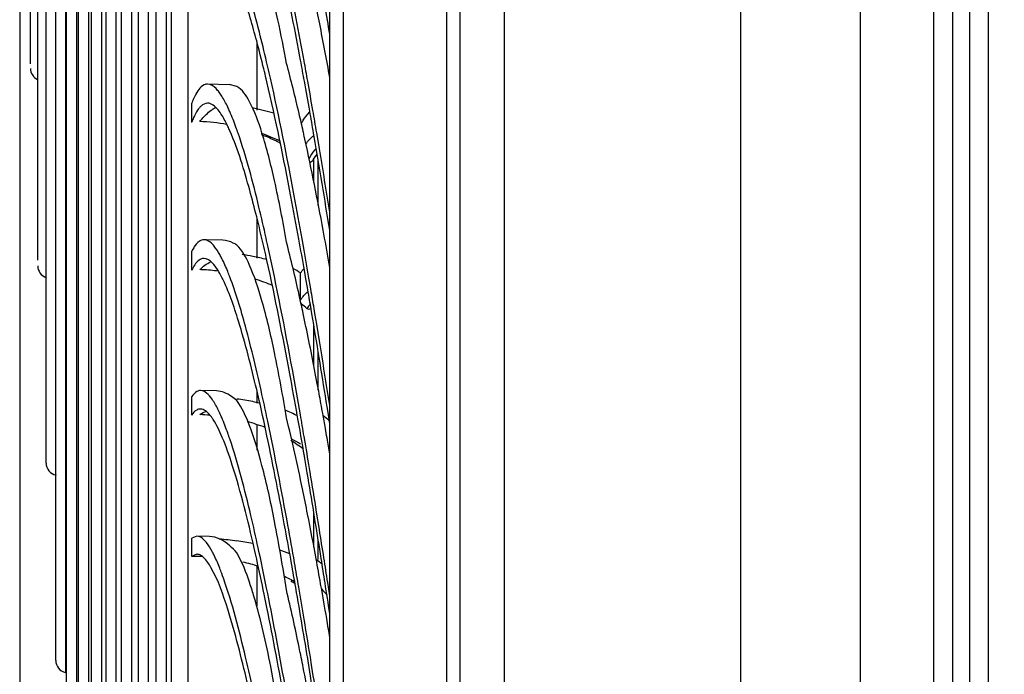
# Model space of a CAD drawing. Units: millimetres. Extents: x 28 to 10215, y -2578 to 801.
# Drawn here: x 8231 to 8292, y -1169 to -1129 of the extents above; entities that cross this region are included whole.
import ezdxf

# ---------------------------------------------------------------- set-up
doc = ezdxf.new("R2010")
doc.units = ezdxf.units.MM
doc.layers.get('0').update_dxf_attribs({"linetype": 'CONTINUOUS'})
doc.layers.get('Defpoints').update_dxf_attribs({"linetype": 'CONTINUOUS'})
doc.styles.get("Standard").update_dxf_attribs({"font": 'arial.ttf'})
doc.dimstyles.new('副本 Standard1', dxfattribs={"dimtxt": 25, "dimasz": 20, "dimexe": 5, "dimexo": 0.0625, "dimgap": 10, "dimtad": 1, "dimdec": 0, "dimrnd": 0.0005, "dimzin": 0, "dimdsep": 46, "dimtxsty": 'Standard', "dimcen": 0.09, "dimadec": 0, "dimazin": 0, "dimtfac": 1, "dimtdec": 0, "dimtofl": 0, "dimtmove": 0, "dimatfit": 3, "dimfxl": 0, "dimtolj": 1, "dimtzin": 0, "dimarcsym": 0})

# ---------------------------------------------------------------- blocks, each defined once
blk = doc.blocks.new('*D28')
at = {"color": 0, "lineweight": -2}
for p, q in [((8231.279, -1049.622), (8231.279, -1515.147)), ((8593.028, -1352.304), (8593.028, -1515.147)), ((8251.279, -1510.147), (8573.028, -1510.147))]:
    blk.add_line(p, q, dxfattribs=at)
at = {"color": 0}
for points in [[(8251.279, -1506.814), (8251.279, -1513.48), (8231.279, -1510.147)], [(8573.028, -1513.48), (8573.028, -1506.814), (8593.028, -1510.147)]]:
    blk.add_solid(points, dxfattribs=at)
at = {"layer": 'Defpoints', "color": 0}
for p in [(8231.279, -1049.56), (8593.028, -1352.241), (8593.028, -1510.147)]:
    blk.add_point(p, dxfattribs=at)
at = {"color": 0, "insert": (8412.154, -1487.374), "char_height": 25, "attachment_point": 5}
blk.add_mtext('362 D', dxfattribs=at)

msp = doc.modelspace()

# ---------------------------------------------------------------- linework, layer by layer
at = {"color": 7}
for p, q in [((8282.787, -747.847), (8282.787, -1396.178)), ((8258.279, -1370.601), (8258.279, -749.047)), ((8260.97, -749.047), (8260.97, -1371.287)), ((8275.477, -1377.447), (8275.477, -749.047)), ((8287.307, -1379.563), (8287.307, -761.446)), ((8288.439, -761.446), (8288.439, -1379.563)), ((8289.501, -1379.563), (8289.501, -761.446)), ((8290.633, -761.446), (8290.633, -1379.563)), ((8251.104, -786.76), (8251.104, -1320.507)), ((8250.279, -1338.675), (8250.279, -788.378)), ((8257.454, -1320.507), (8257.454, -806.547)), ((8241.574, -861.077), (8241.574, -1265.976)), ((8240.574, -1264.976), (8240.574, -862.077)), ((8240.259, -873.644), (8240.259, -1253.41)), ((8239.651, -1252.144), (8239.651, -874.909)), ((8239.159, -885.704), (8239.159, -1241.35)), ((8238.551, -1240.118), (8238.551, -886.935)), ((8238.132, -897.77), (8238.132, -1229.283)), ((8237.524, -1228.086), (8237.524, -898.968)), ((8237.178, -909.842), (8237.178, -1217.211)), ((8236.571, -1216.475), (8236.571, -910.579)), ((8236.297, -921.92), (8236.297, -1205.133)), ((8235.69, -1204.397), (8235.69, -922.657)), ((8235.49, -934.003), (8235.49, -1193.05)), ((8234.882, -1191.874), (8234.882, -935.179)), ((8234.755, -946.091), (8234.755, -1180.962)), ((8234.148, -1179.827), (8234.148, -947.226)), ((8234.094, -958.183), (8234.094, -1168.87)), ((8233.487, -1168.134), (8233.487, -958.919)), ((8232.899, -1156.038), (8232.899, -971.015)), ((8232.384, -1143.596), (8232.384, -983.457)), ((8231.942, -1131.546), (8231.942, -995.507)), ((8245.824, -1134.39), (8245.824, -1130.232)), ((8246.431, -1132.664), (8246.387, -1132.477)), ((8244.115, -1132.833), (8242.793, -1132.798)), ((8244.581, -1132.939), (8244.115, -1132.83)), ((8248.759, -1136.179), (8248.717, -1135.988)), ((8249.33, -1136.023), (8249.292, -1135.804)), ((8249.52, -1136.006), (8249.483, -1135.785)), ((8249.647, -1136.76), (8249.52, -1136.006)), ((8249.278, -1137.408), (8249.506, -1137.086)), ((8249.293, -1137.379), (8249.293, -1138.834)), ((8249.574, -1140.21), (8249.574, -1137.408)), ((8245.824, -1143.469), (8245.824, -1141.019)), ((8246.414, -1142.379), (8246.381, -1142.234)), ((8243.733, -1142.365), (8242.578, -1142.337)), ((8248.711, -1142.981), (8248.589, -1142.29)), ((8249.007, -1144.695), (8248.882, -1143.965)), ((8250.289, -1144.039), (8250.23, -1143.708)), ((8248.492, -1146.028), (8248.492, -1144.372)), ((8248.822, -1144.744), (8248.729, -1144.214)), ((8248.915, -1145.277), (8248.822, -1144.744)), ((8249.099, -1145.234), (8249.007, -1144.695)), ((8249.146, -1145.508), (8249.099, -1145.234)), ((8248.961, -1145.547), (8248.915, -1145.277)), ((8248.992, -1145.728), (8248.961, -1145.547)), ((8249.174, -1145.726), (8249.143, -1145.543)), ((8249.176, -1145.691), (8249.146, -1145.508)), ((8249.299, -1147.535), (8249.189, -1146.885)), ((8249.481, -1147.517), (8249.372, -1146.86)), ((8249.293, -1147.552), (8249.293, -1150.11)), ((8249.647, -1148.533), (8249.481, -1147.517)), ((8249.574, -1151.537), (8249.574, -1149.215)), ((8243.333, -1151.608), (8242.36, -1151.588)), ((8245.824, -1152.362), (8245.824, -1151.625)), ((8250.283, -1153.625), (8250.174, -1152.931)), ((8245.824, -1155.246), (8245.824, -1153.719)), ((8248.771, -1154.754), (8248.711, -1154.402)), ((8249.293, -1159.045), (8249.293, -1161.183)), ((8249.647, -1160.107), (8249.479, -1159.054)), ((8242.139, -1160.52), (8241.826, -1160.645)), ((8242.911, -1160.533), (8242.139, -1160.52)), ((8249.574, -1161.945), (8249.574, -1160.753)), ((8249.758, -1161.887), (8249.667, -1161.317)), ((8242.13, -1161.627), (8241.818, -1161.755)), ((8245.824, -1164.779), (8245.824, -1162.371)), ((8250.283, -1164.18), (8250.156, -1163.352)), ((8246.478, -1164.023), (8246.414, -1163.701)), ((8249.741, -1163.536), (8249.722, -1163.436)), ((8249.741, -1163.536), (8249.723, -1163.432))]:
    msp.add_line(p, q, dxfattribs=at)
for centre, radius, start, end in [((7983.122, -1179.433), 269.902, 10.25685, 11.37725), ((7778.619, -1207.298), 477.998, 9.33771, 9.76155), ((7939.116, -1188.814), 314.671, 10.28637, 10.52522), ((7911.231, -1192.55), 342.98, 10.06371, 10.27455), ((8232.692, -1131.837), 0.75, 180, 244.65944), ((8138.64, -1156.742), 110.706, 13.04048, 13.21788), ((8129.325, -1158.895), 120.267, 12.70636, 13.03831), ((7899.225, -1196.046), 355.212, 9.98644, 10.28525), ((7859.668, -1201.689), 395.346, 9.79791, 10.06204), ((8245.463, -1135.257), 3.858, 153.02315, 155.5866), ((7796.19, -1212.666), 459.767, 9.6261, 9.79973), ((7857.092, -1203.477), 397.995, 9.7899, 9.98818), ((8241.829, -1147.692), 12.609, 80.17324, 87.77985), ((8241.879, -1147.598), 12.505, 64.53815, 70.33082), ((8242.937, -1144.373), 9.041, 64.22979, 69.50043), ((8125.323, -1163.23), 126.365, 12.44947, 12.58284), ((8250.619, -1137.678), 2.169, 135.1026, 136.54615), ((7735.577, -1224.136), 521.254, 9.09118, 9.73206), ((8242.969, -1144.305), 8.966, 61.32405, 64.22483), ((7704.603, -1228.134), 552.65, 9.10941, 9.51683), ((8154.088, -1163.811), 94.526, 13.17931, 14.00837), ((8129.731, -1169.527), 119.545, 12.52449, 13.18515), ((8114.314, -1171.745), 135.324, 12.39091, 12.53348), ((7899.862, -1205.474), 354.206, 9.95937, 10.27263), ((8244.628, -1144.425), 3.122, 151.77184, 153.8007), ((8242.03, -1161.245), 18.23, 78.82875, 80.89724), ((8242.549, -1158.694), 15.627, 75.65976, 78.8838), ((7866.269, -1210.037), 388.276, 9.79751, 9.94489), ((8233.134, -1143.939), 0.75, 180, 251.00867), ((8241.841, -1156.827), 12.664, 87.08361, 87.84271), ((8241.831, -1156.983), 12.82, 82.66531, 87.0768), ((8241.874, -1156.908), 12.738, 67.40614, 72.47382), ((7815.833, -1220.107), 439.499, 9.59049, 9.74344), ((7756.621, -1228.72), 499.504, 9.43228, 9.5683), ((8243.06, -1153.516), 9.079, 50.12467, 52.88536), ((8102.985, -1178.035), 148.967, 11.76144, 12.08012), ((7684.443, -1241.94), 572.69, 8.94129, 9.48822), ((7633.739, -1248.979), 624.045, 8.892548, 9.262634), ((8140.935, -1176.167), 107.723, 13.02225, 13.221), ((8110.199, -1183.151), 139.243, 11.9353, 12.97203), ((8103.293, -1183.392), 146.282, 11.93331, 12.4637), ((8241.99, -1170.784), 18.857, 79.07859, 82.07427), ((8242.347, -1168.922), 16.961, 77.59851, 79.07349), ((8004.982, -1197.053), 248.802, 10.20027, 10.34236), ((8241.838, -1166.072), 13.019, 85.11415, 87.88725), ((7856.447, -1222.485), 397.941, 9.67359, 10.04141), ((7847.768, -1222.618), 406.704, 9.65581, 9.84549), ((7990.369, -1199.68), 263.649, 9.99854, 10.19967), ((8241.863, -1166.09), 13.032, 69.95434, 75.07856), ((8085.918, -1187.087), 164.045, 11.82528, 11.94117), ((7975.169, -1202.363), 279.084, 9.87601, 9.99925), ((8243.099, -1162.636), 9.31, 53.26494, 58.98099), ((8242.226, -1165.299), 12.161, 58.98606, 61.89761), ((7782.792, -1233.625), 472.607, 9.38121, 9.60674), ((7958.436, -1205.272), 296.068, 9.6799, 9.87526), ((8233.649, -1156.038), 0.75, 180, 259.04358), ((7804.014, -1231.463), 451.137, 9.54818, 9.67863), ((7754.43, -1239.778), 501.414, 9.26255, 9.54538), ((7687.337, -1249.379), 569.352, 9.12824, 9.37957), ((7679.978, -1251.931), 576.851, 9.037684, 9.26356), ((8044.135, -1199.628), 208.749, 10.41192, 11.17562), ((7555.106, -1270.628), 703.28, 8.897898, 9.041548), ((8241.83, -1181.107), 20.481, 82.25664, 85.29185), ((8241.993, -1179.935), 19.299, 79.34227, 82.26745), ((8125.86, -1188.578), 122.869, 12.52785, 12.84755), ((8080.05, -1197.293), 169.721, 11.41558, 12.26557), ((8241.82, -1174.974), 13.218, 87.31893, 89.98678), ((8241.859, -1175.095), 13.356, 72.29968, 76.61508), ((8097.92, -1194.736), 151.48, 11.67878, 12.50931), ((7845.767, -1232.137), 408.398, 9.65524, 9.86857), ((8001.836, -1207.452), 251.765, 10.06964, 10.42358), ((7599.583, -1264.707), 658.255, 8.854854, 8.986452), ((7556.657, -1270.385), 701.71, 8.773667, 8.897924), ((7874.814, -1228.42), 378.956, 9.83776, 10.06453), ((8223.399, -1170.275), 21.597, 18.67232, 20.23219), ((8242.144, -1174.38), 12.585, 62.64034, 64.74835), ((8243.075, -1171.706), 9.716, 58.4028, 60.25015), ((8242.233, -1174.206), 12.39, 61.47261, 62.63808), ((7773.984, -1245.728), 481.261, 9.25781, 9.817), ((7799.719, -1239.965), 455.106, 9.40301, 9.65447), ((7962.815, -1214.367), 291.395, 9.63958, 10.04618), ((7543.018, -1273.514), 715.501, 8.701725, 8.854487), ((8064.732, -1201.659), 185.381, 11.43889, 11.69797), ((7718.468, -1253.394), 537.461, 9.11295, 9.40026), ((7928.31, -1220.249), 326.397, 9.43783, 9.64312), ((8234.237, -1168.134), 0.75, 180, 259.04358), ((8052.639, -1207.571), 199.858, 10.70261, 11.2545), ((7679.632, -1261.153), 576.865, 9.046161, 9.262264), ((7598.003, -1272.744), 659.469, 8.924702, 9.115199)]:
    msp.add_arc(centre, radius, start, end, dxfattribs=at)
for points, knots in [([(8250.289, -1132.4), (8250.089, -1131.298), (8249.329, -1127.277), (8248.456, -1123.271), (8247.63, -1120.415)], [0, 0, 0, 0, 0.273659, 1, 1, 1, 1]), ([(8248.493, -1131.333), (8248.327, -1130.442), (8247.703, -1127.173), (8247.017, -1123.914), (8246.431, -1121.564)], [0, 0, 0, 0, 0.272298, 1, 1, 1, 1]), ([(8247.63, -1131.528), (8247.303, -1129.74), (8246.824, -1127.34), (8245.908, -1124.655), (8245.426, -1123.729), (8245.155, -1123.423)], [0, 0, 0, 0, 0.639427, 0.856184, 1, 1, 1, 1]), ([(8246.414, -1131.429), (8246.271, -1130.82), (8245.767, -1128.771), (8245.201, -1126.73), (8244.666, -1125.345)], [0, 0, 0, 0, 0.296353, 1, 1, 1, 1]), ([(8245.803, -1130.148), (8245.55, -1129.201), (8245.081, -1127.587), (8244.485, -1126.006), (8244.163, -1125.383)], [0, 0, 0, 0, 0.582731, 1, 1, 1, 1]), ([(8246.387, -1132.477), (8246.339, -1132.273), (8246.152, -1131.495), (8245.956, -1130.719), (8245.803, -1130.148)], [0, 0, 0, 0, 0.261605, 1, 1, 1, 1]), ([(8248.654, -1135.701), (8248.572, -1135.335), (8248.254, -1133.939), (8247.908, -1132.549), (8247.63, -1131.528)], [0, 0, 0, 0, 0.261686, 1, 1, 1, 1]), ([(8248.589, -1142.29), (8248.432, -1141.408), (8247.835, -1138.115), (8247.186, -1134.832), (8246.647, -1132.442)], [0, 0, 0, 0, 0.267758, 1, 1, 1, 1]), ([(8242.793, -1132.798), (8242.722, -1132.798), (8242.36, -1132.891), (8242.156, -1133.249), (8242.024, -1133.507)], [0, 0, 0, 0, 0.195993, 1, 1, 1, 1]), ([(8243.501, -1133.291), (8243.443, -1133.215), (8243.261, -1132.993), (8242.989, -1132.799), (8242.793, -1132.798)], [0, 0, 0, 0, 0.327345, 1, 1, 1, 1]), ([(8247.63, -1142.483), (8247.412, -1141.22), (8246.988, -1138.975), (8246.258, -1136.062), (8245.553, -1134.115), (8244.928, -1133.134), (8244.581, -1132.939)], [0, 0, 0, 0, 0.378959, 0.67693, 0.88248, 1, 1, 1, 1]), ([(8248.389, -1142.308), (8248.231, -1141.437), (8247.633, -1138.212), (8246.979, -1134.996), (8246.431, -1132.664)], [0, 0, 0, 0, 0.269753, 1, 1, 1, 1]), ([(8244.154, -1134.481), (8244.113, -1134.388), (8243.966, -1134.063), (8243.801, -1133.746), (8243.664, -1133.529)], [0, 0, 0, 0, 0.282882, 1, 1, 1, 1]), ([(8242.269, -1134.279), (8242.239, -1134.317), (8242.11, -1134.495), (8242.01, -1134.693), (8241.94, -1134.849)], [0, 0, 0, 0, 0.220192, 1, 1, 1, 1]), ([(8242.787, -1133.966), (8242.643, -1133.966), (8242.441, -1134.079), (8242.307, -1134.232), (8242.269, -1134.279)], [0, 0, 0, 0, 0.704225, 1, 1, 1, 1]), ([(8242.318, -1135.093), (8242.379, -1135.016), (8242.61, -1134.742), (8242.874, -1134.493), (8243.09, -1134.346)], [0, 0, 0, 0, 0.271976, 1, 1, 1, 1]), ([(8243.67, -1134.707), (8243.598, -1134.593), (8243.385, -1134.281), (8243.043, -1133.965), (8242.787, -1133.966)], [0, 0, 0, 0, 0.34572, 1, 1, 1, 1]), ([(8244.163, -1135.669), (8244.123, -1135.576), (8243.974, -1135.247), (8243.808, -1134.926), (8243.67, -1134.707)], [0, 0, 0, 0, 0.282981, 1, 1, 1, 1]), ([(8244.666, -1135.812), (8244.623, -1135.688), (8244.465, -1135.24), (8244.292, -1134.797), (8244.154, -1134.481)], [0, 0, 0, 0, 0.274258, 1, 1, 1, 1]), ([(8248.536, -1135.217), (8248.575, -1135.149), (8248.722, -1134.904), (8248.893, -1134.672), (8249.037, -1134.522)], [0, 0, 0, 0, 0.274784, 1, 1, 1, 1]), ([(8245.803, -1140.93), (8245.667, -1140.386), (8245.201, -1138.611), (8244.675, -1136.84), (8244.163, -1135.669)], [0, 0, 0, 0, 0.304764, 1, 1, 1, 1]), ([(8246.381, -1142.234), (8246.24, -1141.603), (8245.739, -1139.445), (8245.177, -1137.296), (8244.666, -1135.812)], [0, 0, 0, 0, 0.291575, 1, 1, 1, 1]), ([(8250.23, -1143.708), (8250.115, -1143.053), (8249.66, -1140.536), (8249.164, -1138.027), (8248.759, -1136.179)], [0, 0, 0, 0, 0.260081, 1, 1, 1, 1]), ([(8249.458, -1136.718), (8249.418, -1136.763), (8249.25, -1136.965), (8249.104, -1137.185), (8248.999, -1137.359)], [0, 0, 0, 0, 0.228059, 1, 1, 1, 1]), ([(8242.578, -1142.337), (8242.527, -1142.337), (8242.292, -1142.379), (8242.119, -1142.573), (8242.014, -1142.723)], [0, 0, 0, 0, 0.215256, 1, 1, 1, 1]), ([(8243.191, -1142.727), (8243.141, -1142.666), (8242.979, -1142.486), (8242.745, -1142.338), (8242.578, -1142.337)], [0, 0, 0, 0, 0.320212, 1, 1, 1, 1]), ([(8243.664, -1143.483), (8243.625, -1143.406), (8243.485, -1143.143), (8243.326, -1142.89), (8243.191, -1142.727)], [0, 0, 0, 0, 0.289832, 1, 1, 1, 1]), ([(8244.581, -1142.664), (8244.512, -1142.619), (8244.252, -1142.467), (8243.952, -1142.377), (8243.733, -1142.365)], [0, 0, 0, 0, 0.274268, 1, 1, 1, 1]), ([(8247.63, -1153.253), (8247.41, -1151.915), (8246.978, -1149.511), (8246.25, -1146.357), (8245.524, -1144.14), (8244.926, -1142.992), (8244.581, -1142.664)], [0, 0, 0, 0, 0.366185, 0.660577, 0.871614, 1, 1, 1, 1]), ([(8248.483, -1153.075), (8248.322, -1152.147), (8247.707, -1148.682), (8247.039, -1145.225), (8246.486, -1142.708)], [0, 0, 0, 0, 0.267603, 1, 1, 1, 1]), ([(8248.654, -1146.859), (8248.572, -1146.477), (8248.252, -1145.013), (8247.907, -1143.555), (8247.63, -1142.483)], [0, 0, 0, 0, 0.26067, 1, 1, 1, 1]), ([(8243.67, -1144.648), (8243.511, -1144.334), (8243.262, -1143.858), (8242.767, -1143.488), (8242.571, -1143.489)], [0, 0, 0, 0, 0.642093, 1, 1, 1, 1]), ([(8244.154, -1144.611), (8244.113, -1144.504), (8243.963, -1144.122), (8243.798, -1143.746), (8243.664, -1143.483)], [0, 0, 0, 0, 0.278852, 1, 1, 1, 1]), ([(8248.292, -1153.1), (8248.142, -1152.25), (8247.567, -1149.076), (8246.944, -1145.91), (8246.431, -1143.603)], [0, 0, 0, 0, 0.267462, 1, 1, 1, 1]), ([(8245.803, -1151.53), (8245.472, -1150.121), (8244.873, -1147.795), (8244.103, -1145.501), (8243.67, -1144.648)], [0, 0, 0, 0, 0.602213, 1, 1, 1, 1]), ([(8246.127, -1151.821), (8245.818, -1150.423), (8245.242, -1147.997), (8244.532, -1145.602), (8244.154, -1144.611)], [0, 0, 0, 0, 0.574444, 1, 1, 1, 1]), ([(8249.741, -1152.386), (8249.668, -1151.982), (8249.376, -1150.407), (8249.068, -1148.836), (8248.825, -1147.67)], [0, 0, 0, 0, 0.256266, 1, 1, 1, 1]), ([(8243.191, -1152.307), (8243.153, -1152.245), (8243.02, -1152.04), (8242.863, -1151.847), (8242.729, -1151.74)], [0, 0, 0, 0, 0.298686, 1, 1, 1, 1]), ([(8244.581, -1152.205), (8244.481, -1152.113), (8244.122, -1151.819), (8243.663, -1151.623), (8243.333, -1151.608)], [0, 0, 0, 0, 0.292127, 1, 1, 1, 1]), ([(8243.664, -1153.249), (8243.625, -1153.157), (8243.482, -1152.836), (8243.323, -1152.521), (8243.191, -1152.307)], [0, 0, 0, 0, 0.284575, 1, 1, 1, 1]), ([(8247.63, -1163.813), (8247.408, -1162.404), (8246.971, -1159.846), (8246.24, -1156.456), (8245.504, -1153.973), (8244.916, -1152.652), (8244.581, -1152.205)], [0, 0, 0, 0, 0.354753, 0.645658, 0.861225, 1, 1, 1, 1]), ([(8242.44, -1152.727), (8242.425, -1152.725), (8242.396, -1152.72), (8242.367, -1152.719), (8242.352, -1152.719)], [0, 0, 0, 0, 0.505408, 1, 1, 1, 1]), ([(8243.135, -1153.354), (8243.102, -1153.302), (8242.982, -1153.129), (8242.844, -1152.966), (8242.728, -1152.873)], [0, 0, 0, 0, 0.293537, 1, 1, 1, 1]), ([(8245.653, -1161.257), (8245.262, -1159.543), (8244.703, -1157.244), (8243.792, -1154.626), (8243.36, -1153.7), (8243.135, -1153.354)], [0, 0, 0, 0, 0.634136, 0.851002, 1, 1, 1, 1]), ([(8244.154, -1154.551), (8244.113, -1154.43), (8243.961, -1153.992), (8243.796, -1153.558), (8243.664, -1153.249)], [0, 0, 0, 0, 0.275441, 1, 1, 1, 1]), ([(8248.122, -1162.142), (8247.989, -1161.376), (8247.476, -1158.479), (8246.925, -1155.588), (8246.482, -1153.469)], [0, 0, 0, 0, 0.264375, 1, 1, 1, 1]), ([(8248.925, -1159.169), (8248.823, -1158.651), (8248.422, -1156.672), (8247.986, -1154.7), (8247.63, -1153.253)], [0, 0, 0, 0, 0.261549, 1, 1, 1, 1]), ([(8245.897, -1161.237), (8245.752, -1160.571), (8245.242, -1158.325), (8244.673, -1156.088), (8244.154, -1154.551)], [0, 0, 0, 0, 0.296075, 1, 1, 1, 1]), ([(8247.939, -1162.195), (8247.816, -1161.503), (8247.343, -1158.884), (8246.837, -1156.271), (8246.431, -1154.355)], [0, 0, 0, 0, 0.264065, 1, 1, 1, 1]), ([(8242.729, -1160.91), (8242.681, -1160.849), (8242.527, -1160.671), (8242.301, -1160.52), (8242.139, -1160.52)], [0, 0, 0, 0, 0.324921, 1, 1, 1, 1]), ([(8243.191, -1161.68), (8243.153, -1161.601), (8243.017, -1161.335), (8242.861, -1161.077), (8242.729, -1160.91)], [0, 0, 0, 0, 0.292192, 1, 1, 1, 1]), ([(8244.581, -1161.539), (8244.448, -1161.383), (8244, -1160.909), (8243.365, -1160.55), (8242.911, -1160.533)], [0, 0, 0, 0, 0.311237, 1, 1, 1, 1]), ([(8245.647, -1164.248), (8245.563, -1163.962), (8245.27, -1163.037), (8244.92, -1162.121), (8244.581, -1161.539)], [0, 0, 0, 0, 0.30675, 1, 1, 1, 1]), ([(8242.269, -1161.65), (8242.246, -1161.642), (8242.2, -1161.631), (8242.153, -1161.627), (8242.13, -1161.627)], [0, 0, 0, 0, 0.511544, 1, 1, 1, 1]), ([(8242.998, -1162.431), (8242.938, -1162.326), (8242.75, -1162.027), (8242.495, -1161.723), (8242.269, -1161.65)], [0, 0, 0, 0, 0.337012, 1, 1, 1, 1]), ([(8243.664, -1162.806), (8243.625, -1162.699), (8243.48, -1162.319), (8243.321, -1161.943), (8243.191, -1161.68)], [0, 0, 0, 0, 0.280069, 1, 1, 1, 1]), ([(8245.222, -1169.465), (8244.872, -1167.965), (8244.258, -1165.588), (8243.459, -1163.231), (8242.998, -1162.431)], [0, 0, 0, 0, 0.62521, 1, 1, 1, 1]), ([(8245.671, -1170.378), (8245.519, -1169.668), (8244.991, -1167.311), (8244.402, -1164.962), (8243.86, -1163.361)], [0, 0, 0, 0, 0.300398, 1, 1, 1, 1]), ([(8248.654, -1168.565), (8248.572, -1168.154), (8248.25, -1166.566), (8247.905, -1164.982), (8247.63, -1163.813)], [0, 0, 0, 0, 0.258847, 1, 1, 1, 1]), ([(8247.63, -1174.139), (8247.345, -1172.253), (8246.793, -1168.934), (8246.06, -1165.645), (8245.647, -1164.248)], [0, 0, 0, 0, 0.567041, 1, 1, 1, 1]), ([(8247.864, -1171.513), (8247.751, -1170.858), (8247.312, -1168.357), (8246.847, -1165.861), (8246.478, -1164.023)], [0, 0, 0, 0, 0.261776, 1, 1, 1, 1]), ([(8247.883, -1172.696), (8247.764, -1172.012), (8247.306, -1169.407), (8246.818, -1166.806), (8246.431, -1164.894)], [0, 0, 0, 0, 0.262432, 1, 1, 1, 1])]:
    msp.add_open_spline(points, degree=3, knots=knots, dxfattribs=at)
for points in [[(8241.95, -1133.662), (8241.905, -1133.76), (8241.864, -1133.859), (8241.826, -1133.959)], [(8243.664, -1133.529), (8243.613, -1133.448), (8243.559, -1133.368), (8243.501, -1133.291)], [(8241.823, -1134.354), (8241.823, -1134.223), (8241.822, -1134.091), (8241.823, -1133.959)], [(8241.823, -1135.147), (8241.826, -1134.882), (8241.824, -1134.618), (8241.823, -1134.354)], [(8243.09, -1134.346), (8243.156, -1134.3), (8243.225, -1134.258), (8243.296, -1134.22)], [(8246.861, -1134.586), (8246.425, -1134.454), (8245.98, -1134.348), (8245.532, -1134.259)], [(8241.94, -1134.849), (8241.896, -1134.947), (8241.856, -1135.046), (8241.818, -1135.146)], [(8248.813, -1136.467), (8248.885, -1136.369), (8248.961, -1136.275), (8249.044, -1136.187)], [(8249.082, -1136.147), (8249.153, -1136.076), (8249.23, -1136.01), (8249.312, -1135.953)], [(8249.042, -1137.603), (8249.142, -1137.582), (8249.228, -1137.497), (8249.278, -1137.408)], [(8242.014, -1142.723), (8241.963, -1142.796), (8241.918, -1142.871), (8241.877, -1142.949)], [(8241.823, -1143.434), (8241.823, -1143.305), (8241.822, -1143.176), (8241.823, -1143.047)], [(8241.823, -1144.211), (8241.826, -1143.952), (8241.824, -1143.693), (8241.823, -1143.434)], [(8242.004, -1143.885), (8241.933, -1143.989), (8241.873, -1144.099), (8241.818, -1144.211)], [(8242.269, -1143.597), (8242.163, -1143.674), (8242.077, -1143.777), (8242.004, -1143.885)], [(8242.571, -1143.489), (8242.464, -1143.489), (8242.355, -1143.534), (8242.269, -1143.597)], [(8242.318, -1144.172), (8242.515, -1143.983), (8242.737, -1143.812), (8242.983, -1143.694)], [(8248.492, -1144.372), (8248.339, -1144.274), (8248.179, -1144.187), (8248.015, -1144.108)], [(8248.492, -1144.372), (8248.559, -1144.277), (8248.632, -1144.184), (8248.711, -1144.098)], [(8248.492, -1146.028), (8248.622, -1145.84), (8248.771, -1145.659), (8248.951, -1145.516)], [(8249.085, -1146.281), (8249.013, -1146.367), (8248.945, -1146.456), (8248.881, -1146.548)], [(8248.881, -1146.548), (8248.932, -1146.612), (8249.055, -1146.591), (8249.125, -1146.55)], [(8242.137, -1151.647), (8242.01, -1151.716), (8241.909, -1151.831), (8241.826, -1151.949)], [(8242.36, -1151.588), (8242.283, -1151.587), (8242.205, -1151.61), (8242.137, -1151.647)], [(8242.729, -1151.74), (8242.625, -1151.657), (8242.493, -1151.588), (8242.36, -1151.588)], [(8241.823, -1152.328), (8241.823, -1152.202), (8241.822, -1152.075), (8241.823, -1151.949)], [(8241.823, -1153.088), (8241.826, -1152.835), (8241.824, -1152.581), (8241.823, -1152.328)], [(8242.129, -1152.78), (8242.001, -1152.851), (8241.901, -1152.968), (8241.818, -1153.088)], [(8242.352, -1152.719), (8242.275, -1152.719), (8242.196, -1152.743), (8242.129, -1152.78)], [(8242.318, -1153.062), (8242.45, -1152.975), (8242.592, -1152.9), (8242.741, -1152.846)], [(8242.728, -1152.873), (8242.644, -1152.806), (8242.545, -1152.748), (8242.44, -1152.727)], [(8248.3, -1153.145), (8248.059, -1153.012), (8247.807, -1152.901), (8247.55, -1152.804)], [(8249.864, -1153.095), (8250.006, -1153.194), (8250.133, -1153.315), (8250.248, -1153.443)], [(8241.823, -1161.014), (8241.823, -1160.891), (8241.822, -1160.768), (8241.823, -1160.644)], [(8241.823, -1161.755), (8241.826, -1161.508), (8241.824, -1161.261), (8241.823, -1161.014)], [(8247.834, -1161.604), (8247.622, -1161.515), (8247.406, -1161.438), (8247.187, -1161.368)], [(8249.442, -1161.945), (8249.577, -1162.023), (8249.7, -1162.123), (8249.811, -1162.232)], [(8249.781, -1163.755), (8249.896, -1163.863), (8250, -1163.981), (8250.098, -1164.105)]]:
    msp.add_open_spline(points, degree=3, dxfattribs=at)

# ---------------------------------------------------------------- dimensions: what is measured, and where the dimension line sits
dim = msp.add_linear_dim(base=(8593.028, -1510.147), p1=(8231.279, -1049.56), p2=(8593.028, -1352.241), text='<> D', dimstyle='副本 Standard1', dxfattribs=at)
dim.commit()
dim.dimension.update_dxf_attribs({"geometry": '*D28', "text_midpoint": (8412.154, -1487.374)})

doc.saveas('drawing.dxf')
